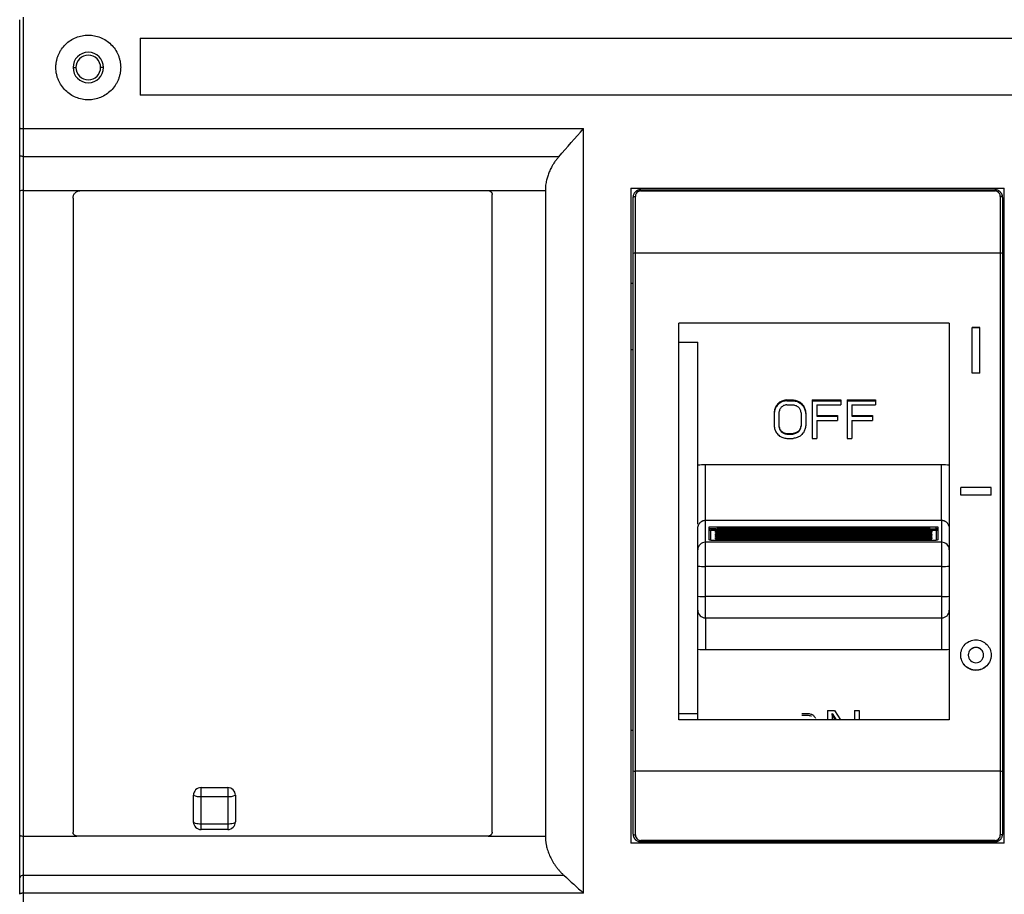
# Model space of a CAD drawing. Units: millimetres. Extents: x 0 to 420, y 0 to 297.
# Drawn here: x 174 to 200, y 165 to 188 of the extents above; entities that cross this region are included whole.
import ezdxf

# ---------------------------------------------------------------- set-up
doc = ezdxf.new("R2010")
doc.units = ezdxf.units.MM

msp = doc.modelspace()

# ---------------------------------------------------------------- linework, layer by layer
at = {"color": 7, "linetype": 'Continuous'}
for p, q in [((174.315, 185.015), (174.315, 187.942)), ((174.215, 185.037), (174.215, 187.876)), ((177.375, 187.391), (212.975, 187.391)), ((177.375, 187.391), (177.375, 185.891)), ((175.615, 186.621), (175.69, 186.621)), ((176.415, 186.621), (176.339, 186.621)), ((212.975, 185.891), (177.375, 185.891)), ((174.215, 184.336), (174.215, 185.037)), ((174.315, 185.015), (189.015, 185.015)), ((174.315, 184.279), (174.315, 185.015)), ((174.215, 183.371), (174.215, 184.336)), ((188.367, 184.279), (174.315, 184.279)), ((174.315, 183.388), (174.315, 184.279)), ((174.215, 166.46), (174.215, 183.371)), ((174.315, 166.441), (174.315, 183.388)), ((174.315, 183.388), (175.815, 183.388)), ((175.815, 183.388), (186.515, 183.388)), ((186.515, 183.388), (188.012, 183.388)), ((186.615, 166.541), (186.615, 183.288)), ((190.255, 183.451), (200.055, 183.451)), ((190.255, 183.451), (190.255, 166.251)), ((190.515, 183.411), (199.815, 183.411)), ((190.515, 183.379), (199.815, 183.379)), ((199.815, 183.411), (199.815, 183.379)), ((200.055, 166.251), (200.055, 183.451)), ((175.615, 183.188), (175.615, 166.541)), ((190.315, 181.735), (190.315, 183.211)), ((190.375, 181.743), (190.375, 183.237)), ((199.955, 183.237), (199.955, 181.743)), ((200.015, 183.211), (200.015, 181.735)), ((190.315, 168.152), (190.315, 181.735)), ((190.375, 168.145), (190.375, 181.743)), ((199.955, 181.743), (190.375, 181.743)), ((199.955, 181.743), (199.955, 168.145)), ((200.015, 181.735), (200.015, 168.152)), ((190.315, 180.951), (190.255, 180.951)), ((200.055, 180.951), (200.015, 180.951)), ((198.615, 179.911), (191.515, 179.911)), ((191.515, 169.491), (191.515, 179.911)), ((198.615, 179.911), (198.615, 174.534)), ((199.415, 179.791), (199.215, 179.791)), ((199.215, 178.591), (199.215, 179.791)), ((199.415, 179.786), (199.215, 179.786)), ((199.415, 178.591), (199.415, 179.791)), ((191.515, 179.411), (192.015, 179.411)), ((192.015, 176.185), (192.015, 179.411)), ((190.315, 179.211), (190.255, 179.211)), ((200.055, 179.211), (200.015, 179.211)), ((199.415, 178.591), (199.215, 178.591)), ((200.055, 178.431), (200.015, 178.431)), ((194.16, 177.829), (194.16, 177.808)), ((194.244, 177.872), (194.244, 177.851)), ((194.348, 177.894), (194.515, 177.894)), ((194.348, 177.894), (194.348, 177.872)), ((194.348, 177.872), (194.515, 177.872)), ((194.515, 177.894), (194.515, 177.872)), ((194.619, 177.872), (194.619, 177.851)), ((194.702, 177.829), (194.702, 177.808)), ((195.015, 177.894), (195.765, 177.894)), ((195.015, 177.894), (195.015, 176.879)), ((195.015, 177.872), (195.765, 177.872)), ((195.765, 177.894), (195.765, 177.764)), ((195.931, 177.894), (196.681, 177.894)), ((195.931, 177.894), (195.931, 176.879)), ((195.931, 177.872), (196.681, 177.872)), ((196.681, 177.894), (196.681, 177.764)), ((194.035, 177.656), (194.035, 177.636)), ((194.077, 177.742), (194.077, 177.722)), ((194.348, 177.764), (194.515, 177.764)), ((194.785, 177.742), (194.785, 177.722)), ((194.827, 177.656), (194.827, 177.636)), ((195.14, 177.764), (195.14, 177.483)), ((195.14, 177.764), (195.765, 177.764)), ((196.056, 177.764), (196.056, 177.483)), ((196.056, 177.764), (196.681, 177.764)), ((194.015, 177.548), (194.015, 177.224)), ((194.14, 177.548), (194.14, 177.224)), ((194.723, 177.548), (194.723, 177.224)), ((194.848, 177.548), (194.848, 177.224)), ((195.14, 177.483), (195.681, 177.483)), ((195.14, 177.483), (195.14, 177.465)), ((195.14, 177.465), (195.681, 177.465)), ((195.14, 177.354), (195.681, 177.354)), ((195.14, 177.354), (195.14, 176.879)), ((195.681, 177.483), (195.681, 177.354)), ((196.056, 177.483), (196.598, 177.483)), ((196.056, 177.483), (196.056, 177.465)), ((196.056, 177.465), (196.598, 177.465)), ((196.056, 177.354), (196.598, 177.354)), ((196.056, 177.354), (196.056, 176.879)), ((196.598, 177.483), (196.598, 177.354)), ((200.015, 177.491), (200.055, 177.491)), ((194.14, 177.224), (194.14, 177.208)), ((194.16, 177.138), (194.16, 177.122)), ((194.202, 177.073), (194.202, 177.058)), ((194.66, 177.073), (194.66, 177.058)), ((194.702, 177.138), (194.702, 177.122)), ((194.723, 177.224), (194.723, 177.208)), ((200.015, 177.191), (200.055, 177.191)), ((194.265, 177.03), (194.265, 177.015)), ((194.348, 177.009), (194.515, 177.009)), ((194.348, 177.009), (194.348, 176.994)), ((194.348, 176.994), (194.515, 176.994)), ((194.348, 176.879), (194.515, 176.879)), ((194.515, 177.009), (194.515, 176.994)), ((194.598, 177.03), (194.598, 177.015)), ((195.015, 176.879), (195.14, 176.879)), ((195.931, 176.879), (196.056, 176.879)), ((174.215, 176.34), (174.215, 176.714)), ((192.215, 176.195), (198.415, 176.195)), ((199.715, 175.591), (198.915, 175.591)), ((198.915, 175.391), (198.915, 175.591)), ((199.715, 175.591), (198.915, 175.591)), ((199.715, 175.391), (199.715, 175.591)), ((199.715, 175.391), (198.915, 175.391)), ((192.215, 174.733), (192.215, 174.749)), ((192.215, 174.733), (198.415, 174.733)), ((192.215, 174.155), (192.215, 174.733)), ((198.415, 174.733), (198.415, 174.749)), ((198.415, 174.733), (198.415, 174.155)), ((192.015, 173.956), (192.015, 174.515)), ((192.315, 174.563), (198.275, 174.563)), ((192.315, 174.216), (192.315, 174.563)), ((192.49, 174.503), (192.315, 174.503)), ((192.515, 174.502), (192.315, 174.502)), ((192.512, 174.46), (192.355, 174.46)), ((192.355, 174.212), (192.355, 174.46)), ((192.515, 174.501), (192.515, 174.49)), ((192.515, 174.49), (192.515, 174.47)), ((192.515, 174.464), (192.515, 174.453)), ((198.075, 174.541), (192.555, 174.541)), ((198.075, 174.541), (192.555, 174.541)), ((192.555, 174.541), (192.555, 174.53)), ((192.555, 174.541), (192.555, 174.541)), ((192.555, 174.53), (198.075, 174.53)), ((192.555, 174.53), (192.555, 174.504)), ((198.075, 174.504), (192.555, 174.504)), ((198.075, 174.504), (192.555, 174.504)), ((192.555, 174.504), (192.555, 174.493)), ((192.555, 174.504), (192.555, 174.504)), ((192.555, 174.493), (198.075, 174.493)), ((192.555, 174.493), (192.555, 174.467)), ((198.075, 174.467), (192.555, 174.467)), ((198.075, 174.467), (192.555, 174.467)), ((192.555, 174.467), (192.555, 174.456)), ((192.555, 174.467), (192.555, 174.467)), ((192.555, 174.456), (198.075, 174.456)), ((192.555, 174.456), (192.555, 174.43)), ((198.075, 174.53), (198.075, 174.541)), ((198.075, 174.541), (198.075, 174.541)), ((198.075, 174.53), (198.075, 174.504)), ((198.075, 174.493), (198.075, 174.504)), ((198.075, 174.504), (198.075, 174.504)), ((198.075, 174.493), (198.075, 174.467)), ((198.075, 174.456), (198.075, 174.467)), ((198.075, 174.467), (198.075, 174.467)), ((198.075, 174.456), (198.075, 174.43)), ((198.275, 174.502), (198.114, 174.502)), ((198.115, 174.49), (198.115, 174.501)), ((198.115, 174.47), (198.115, 174.49)), ((198.115, 174.453), (198.115, 174.464)), ((198.275, 174.502), (198.121, 174.502)), ((198.275, 174.46), (198.122, 174.46)), ((198.275, 174.502), (198.275, 174.563)), ((198.275, 174.502), (198.275, 174.46)), ((198.275, 174.46), (198.275, 174.212)), ((198.315, 174.559), (198.315, 174.216)), ((198.615, 174.515), (198.615, 173.956)), ((192.355, 174.212), (198.275, 174.212)), ((192.475, 174.43), (192.475, 174.441)), ((192.475, 174.393), (192.475, 174.404)), ((192.475, 174.356), (192.475, 174.367)), ((192.475, 174.319), (192.475, 174.33)), ((192.475, 174.282), (192.475, 174.293)), ((192.475, 174.245), (192.475, 174.256)), ((192.475, 174.212), (192.475, 174.219)), ((192.515, 174.453), (192.515, 174.433)), ((192.515, 174.427), (192.515, 174.416)), ((192.515, 174.416), (192.515, 174.396)), ((192.515, 174.39), (192.515, 174.379)), ((192.515, 174.379), (192.515, 174.359)), ((192.515, 174.353), (192.515, 174.342)), ((192.515, 174.342), (192.515, 174.322)), ((192.515, 174.316), (192.515, 174.305)), ((192.515, 174.305), (192.515, 174.285)), ((192.515, 174.279), (192.515, 174.268)), ((192.515, 174.268), (192.515, 174.248)), ((192.515, 174.242), (192.515, 174.231)), ((192.515, 174.231), (192.515, 174.212)), ((198.075, 174.43), (192.555, 174.43)), ((198.075, 174.43), (192.555, 174.43)), ((192.555, 174.43), (192.555, 174.419)), ((192.555, 174.43), (192.555, 174.43)), ((192.555, 174.419), (198.075, 174.419)), ((192.555, 174.419), (192.555, 174.393)), ((198.075, 174.393), (192.555, 174.393)), ((198.075, 174.393), (192.555, 174.393)), ((192.555, 174.393), (192.555, 174.382)), ((192.555, 174.393), (192.555, 174.393)), ((192.555, 174.382), (198.075, 174.382)), ((192.555, 174.382), (192.555, 174.356)), ((198.075, 174.356), (192.555, 174.356)), ((198.075, 174.356), (192.555, 174.356)), ((192.555, 174.356), (192.555, 174.345)), ((192.555, 174.356), (192.555, 174.356)), ((192.555, 174.345), (198.075, 174.345)), ((192.555, 174.345), (192.555, 174.319)), ((198.075, 174.319), (192.555, 174.319)), ((192.555, 174.318), (192.555, 174.319)), ((198.075, 174.318), (192.555, 174.318)), ((192.555, 174.318), (192.555, 174.308)), ((192.555, 174.308), (198.075, 174.308)), ((192.555, 174.308), (192.555, 174.282)), ((198.075, 174.282), (192.555, 174.282)), ((198.075, 174.282), (192.555, 174.282)), ((192.555, 174.282), (192.555, 174.271)), ((192.555, 174.282), (192.555, 174.282)), ((192.555, 174.271), (198.075, 174.271)), ((192.555, 174.271), (192.555, 174.245)), ((198.075, 174.245), (192.555, 174.245)), ((198.075, 174.245), (192.555, 174.245)), ((192.555, 174.245), (192.555, 174.234)), ((192.555, 174.245), (192.555, 174.245)), ((192.555, 174.234), (198.075, 174.234)), ((192.555, 174.234), (192.555, 174.212)), ((198.075, 174.419), (198.075, 174.43)), ((198.075, 174.43), (198.075, 174.43)), ((198.075, 174.419), (198.075, 174.393)), ((198.075, 174.382), (198.075, 174.393)), ((198.075, 174.393), (198.075, 174.393)), ((198.075, 174.382), (198.075, 174.356)), ((198.075, 174.345), (198.075, 174.356)), ((198.075, 174.356), (198.075, 174.356)), ((198.075, 174.345), (198.075, 174.319)), ((198.075, 174.318), (198.075, 174.319)), ((198.075, 174.308), (198.075, 174.318)), ((198.075, 174.308), (198.075, 174.282)), ((198.075, 174.271), (198.075, 174.282)), ((198.075, 174.282), (198.075, 174.282)), ((198.075, 174.271), (198.075, 174.245)), ((198.075, 174.234), (198.075, 174.245)), ((198.075, 174.245), (198.075, 174.245)), ((198.075, 174.234), (198.075, 174.212)), ((198.115, 174.433), (198.115, 174.453)), ((198.115, 174.416), (198.115, 174.427)), ((198.115, 174.396), (198.115, 174.416)), ((198.115, 174.379), (198.115, 174.39)), ((198.115, 174.359), (198.115, 174.379)), ((198.115, 174.342), (198.115, 174.353)), ((198.115, 174.322), (198.115, 174.342)), ((198.115, 174.305), (198.115, 174.316)), ((198.115, 174.285), (198.115, 174.305)), ((198.115, 174.268), (198.115, 174.279)), ((198.115, 174.248), (198.115, 174.268)), ((198.115, 174.231), (198.115, 174.242)), ((198.115, 174.212), (198.115, 174.231)), ((198.155, 174.441), (198.155, 174.43)), ((198.155, 174.404), (198.155, 174.393)), ((198.155, 174.367), (198.155, 174.356)), ((198.155, 174.33), (198.155, 174.319)), ((198.155, 174.293), (198.155, 174.282)), ((198.155, 174.256), (198.155, 174.245)), ((198.155, 174.219), (198.155, 174.212)), ((192.015, 173.531), (192.015, 173.956)), ((198.415, 174.155), (192.215, 174.155)), ((192.215, 173.518), (192.215, 174.155)), ((198.415, 174.155), (198.415, 173.518)), ((198.615, 173.956), (198.615, 173.531)), ((192.015, 172.742), (192.015, 173.531)), ((198.415, 173.518), (192.215, 173.518)), ((192.215, 172.728), (192.215, 173.518)), ((198.415, 173.518), (198.415, 172.728)), ((198.615, 173.531), (198.615, 172.742)), ((200.015, 173.191), (200.055, 173.191)), ((192.015, 172.368), (192.015, 172.742)), ((198.415, 172.728), (192.215, 172.728)), ((192.215, 172.168), (192.215, 172.728)), ((198.415, 172.728), (198.415, 172.168)), ((198.615, 172.742), (198.615, 172.368)), ((200.015, 172.891), (200.055, 172.891)), ((174.215, 172.088), (174.215, 172.462)), ((200.015, 172.41), (200.055, 172.41)), ((192.215, 172.168), (198.415, 172.168)), ((192.015, 169.491), (192.015, 171.337)), ((198.415, 171.327), (192.215, 171.327)), ((199.115, 171.191), (199.115, 171.195)), ((199.129, 171.117), (199.129, 171.116)), ((199.13, 171.272), (199.13, 171.267)), ((199.5, 171.267), (199.5, 171.271)), ((199.515, 171.191), (199.515, 171.196)), ((192.015, 169.65), (191.515, 169.65)), ((194.748, 169.66), (194.915, 169.66)), ((194.748, 169.615), (194.915, 169.615)), ((195.415, 169.739), (195.415, 169.491)), ((195.415, 169.739), (195.602, 169.739)), ((195.54, 169.615), (195.54, 169.66)), ((195.54, 169.66), (195.644, 169.491)), ((195.54, 169.615), (195.54, 169.491)), ((195.54, 169.615), (195.616, 169.491)), ((195.602, 169.739), (195.758, 169.491)), ((196.123, 169.739), (196.248, 169.739)), ((196.123, 169.739), (196.123, 169.491)), ((196.248, 169.739), (196.248, 169.491)), ((198.615, 169.491), (191.515, 169.491)), ((190.315, 169.211), (190.255, 169.211)), ((200.055, 169.211), (200.015, 169.211)), ((190.315, 166.491), (190.315, 168.152)), ((199.955, 168.145), (190.375, 168.145)), ((190.375, 166.468), (190.375, 168.145)), ((200.015, 168.152), (200.015, 166.491)), ((178.775, 166.811), (178.775, 167.511)), ((178.975, 167.479), (178.975, 167.711)), ((178.975, 167.711), (179.675, 167.711)), ((178.975, 167.479), (179.675, 167.479)), ((178.975, 166.755), (178.975, 167.479)), ((179.675, 167.711), (179.675, 167.479)), ((179.675, 167.479), (179.675, 166.755)), ((179.875, 167.511), (179.875, 166.811)), ((179.675, 166.755), (178.975, 166.755)), ((178.975, 166.611), (178.975, 166.755)), ((179.675, 166.755), (179.675, 166.611)), ((174.215, 165.342), (174.215, 166.46)), ((179.675, 166.611), (178.975, 166.611)), ((174.315, 166.441), (175.715, 166.441)), ((174.315, 165.409), (174.315, 166.441)), ((186.515, 166.441), (175.715, 166.441)), ((186.515, 166.441), (188.012, 166.441)), ((200.055, 166.251), (190.255, 166.251)), ((199.815, 166.326), (190.515, 166.326)), ((190.515, 166.291), (190.515, 166.326)), ((199.815, 166.291), (190.515, 166.291)), ((174.315, 164.939), (174.315, 165.409)), ((174.315, 165.409), (188.5, 165.409)), ((174.215, 164.91), (174.215, 165.342)), ((174.315, 162.264), (174.315, 164.939)), ((189.015, 164.939), (174.315, 164.939))]:
    msp.add_line(p, q, dxfattribs=at)
at = {"color": 7, "linetype": 'Continuous', "flags": 128}
for points in [[(174.315, 184.279), (174.295, 184.28), (174.276, 184.283), (174.259, 184.289), (174.244, 184.296), (174.231, 184.304), (174.222, 184.314), (174.216, 184.325), (174.215, 184.336)], [(190.315, 183.211), (190.316, 183.216), (190.319, 183.221), (190.325, 183.226), (190.332, 183.229), (190.341, 183.233), (190.352, 183.235), (190.363, 183.236), (190.375, 183.237)], [(200.015, 183.211), (200.013, 183.216), (200.01, 183.221), (200.004, 183.226), (199.997, 183.229), (199.988, 183.233), (199.977, 183.235), (199.966, 183.236), (199.955, 183.237)], [(192.515, 174.222), (192.514, 174.214), (192.513, 174.212)], [(198.115, 174.222), (198.115, 174.214), (198.116, 174.212)], [(198.615, 172.611), (198.615, 172.22), (198.615, 171.83), (198.615, 171.439), (198.615, 171.049), (198.615, 170.659), (198.615, 170.27), (198.615, 169.88), (198.615, 169.491)], [(199.955, 168.145), (199.955, 167.929), (199.955, 167.715), (199.955, 167.502), (199.955, 167.29), (199.955, 167.081), (199.955, 166.874), (199.955, 166.67), (199.955, 166.468)], [(178.975, 166.755), (178.936, 166.756), (178.898, 166.76), (178.863, 166.765), (178.833, 166.772), (178.808, 166.78), (178.79, 166.79), (178.778, 166.8), (178.775, 166.811)], [(179.875, 166.811), (179.871, 166.8), (179.859, 166.79), (179.841, 166.78), (179.816, 166.772), (179.786, 166.765), (179.751, 166.76), (179.714, 166.756), (179.675, 166.755)], [(190.315, 166.491), (190.316, 166.487), (190.319, 166.482), (190.325, 166.478), (190.332, 166.475), (190.341, 166.472), (190.352, 166.47), (190.363, 166.468), (190.375, 166.468)], [(200.015, 166.491), (200.013, 166.487), (200.01, 166.482), (200.004, 166.478), (199.997, 166.475), (199.988, 166.472), (199.977, 166.47), (199.966, 166.468), (199.955, 166.468)]]:
    msp.add_lwpolyline(points, dxfattribs=at)
at = {"color": 7, "linetype": 'Continuous'}
for centre, radius, start, end in [((176.015, 186.621), 0.4, 0, 180), ((176.015, 186.621), 0.324, 0, 180), ((176.015, 186.621), 0.4, 180, 0), ((176.015, 186.621), 0.324, 180, 0), ((174.29, 183.227), 0.163, 81.4084, 117.7557), ((190.36, 181.62), 0.123, 83.1309, 111.521), ((199.969, 181.62), 0.123, 68.479, 96.8691), ((192.475, 174.481), 0.0399, 269.8773, 359.8768), ((192.475, 174.47), 0.0399, 269.8773, 359.8768), ((192.555, 174.501), 0.04, 90, 180), ((192.554, 174.501), 0.0399, 89.8773, 179.8768), ((192.554, 174.49), 0.0399, 89.8773, 179.8768), ((192.555, 174.464), 0.04, 90, 180), ((192.554, 174.464), 0.0399, 89.8773, 179.8768), ((192.554, 174.453), 0.0399, 89.8773, 179.8768), ((192.523, 174.51), 0.0213, 247.55, 270.2546), ((192.555, 174.427), 0.04, 90, 180), ((192.554, 174.427), 0.0399, 89.8773, 179.8768), ((192.554, 174.416), 0.0399, 89.8773, 179.8768), ((198.075, 174.501), 0.04, 0, 90), ((198.075, 174.501), 0.0399, 0.1232, 90.1227), ((198.075, 174.49), 0.0399, 0.1232, 90.1227), ((198.075, 174.464), 0.04, 0, 90), ((198.075, 174.464), 0.0399, 0.1232, 90.1227), ((198.075, 174.453), 0.0399, 0.1232, 90.1227), ((198.075, 174.427), 0.04, 0, 90), ((198.075, 174.427), 0.0399, 0.1232, 90.1227), ((198.075, 174.416), 0.0399, 0.1232, 90.1227), ((198.106, 174.51), 0.0213, 269.7454, 292.45), ((198.154, 174.481), 0.0399, 180.1232, 270.1227), ((198.154, 174.47), 0.0399, 180.1232, 270.1227), ((198.284, 174.35), 0.153, 78.6769, 93.7305), ((198.275, 174.5), 0.0399, 269.8773, 359.8768), ((192.475, 174.444), 0.0399, 269.8773, 359.8768), ((192.475, 174.433), 0.0399, 269.8773, 359.8768), ((192.475, 174.407), 0.0399, 269.8773, 359.8768), ((192.475, 174.396), 0.0399, 269.8773, 359.8768), ((192.475, 174.37), 0.0399, 269.8773, 359.8768), ((192.475, 174.359), 0.0399, 269.8773, 359.8768), ((192.475, 174.333), 0.0399, 269.8773, 359.8768), ((192.475, 174.322), 0.0399, 269.8773, 359.8768), ((192.475, 174.296), 0.0399, 269.8773, 359.8768), ((192.475, 174.285), 0.0399, 269.8773, 359.8768), ((192.475, 174.259), 0.0399, 269.8773, 359.8768), ((192.475, 174.248), 0.0398, 294.6251, 359.9385), ((192.523, 174.473), 0.0213, 247.55, 270.2546), ((192.555, 174.39), 0.04, 90, 180), ((192.554, 174.39), 0.0399, 89.8773, 179.8768), ((192.554, 174.379), 0.0399, 89.8773, 179.8768), ((192.523, 174.436), 0.0213, 247.55, 270.2546), ((192.555, 174.353), 0.04, 90, 180), ((192.554, 174.353), 0.0399, 89.8773, 179.8768), ((192.554, 174.342), 0.0399, 89.8773, 179.8768), ((192.523, 174.399), 0.0213, 247.55, 270.2546), ((192.555, 174.316), 0.04, 90, 180), ((192.554, 174.316), 0.0399, 89.8773, 179.8768), ((192.554, 174.305), 0.0399, 89.8773, 179.8768), ((192.523, 174.362), 0.0213, 247.55, 270.2546), ((192.555, 174.279), 0.04, 90, 180), ((192.554, 174.279), 0.0399, 89.8773, 179.8768), ((192.554, 174.268), 0.0399, 89.8773, 179.8768), ((192.523, 174.325), 0.0219, 247.6802, 270.5927), ((192.555, 174.242), 0.04, 90, 180), ((192.554, 174.242), 0.0399, 89.8773, 179.8768), ((192.554, 174.231), 0.0399, 89.8773, 179.8768), ((192.523, 174.288), 0.0213, 247.55, 270.2546), ((192.555, 174.205), 0.04, 90, 170.261), ((192.554, 174.205), 0.0399, 89.892, 170.0845), ((192.523, 174.251), 0.0213, 247.55, 270.2546), ((192.554, 174.194), 0.04, 89.9414, 153.1896), ((198.075, 174.39), 0.04, 0, 90), ((198.075, 174.39), 0.0399, 0.1232, 90.1227), ((198.075, 174.379), 0.0399, 0.1232, 90.1227), ((198.075, 174.353), 0.04, 0, 90), ((198.075, 174.353), 0.0399, 0.1232, 90.1227), ((198.075, 174.342), 0.0399, 0.1232, 90.1227), ((198.075, 174.316), 0.04, 0, 90), ((198.075, 174.316), 0.0399, 0.1232, 90.1227), ((198.075, 174.305), 0.0399, 0.1232, 90.1227), ((198.075, 174.279), 0.04, 0, 90), ((198.075, 174.279), 0.0399, 0.1232, 90.1227), ((198.075, 174.268), 0.0399, 0.1232, 90.1227), ((198.075, 174.242), 0.04, 0, 90), ((198.075, 174.242), 0.0399, 0.1232, 90.1227), ((198.075, 174.231), 0.0399, 0.1232, 90.1227), ((198.075, 174.205), 0.04, 9.739, 90), ((198.075, 174.205), 0.0399, 9.9155, 90.108), ((198.075, 174.194), 0.04, 26.8104, 90.0586), ((198.106, 174.473), 0.0213, 269.7454, 292.45), ((198.106, 174.436), 0.0213, 269.7454, 292.45), ((198.106, 174.399), 0.0213, 269.7454, 292.45), ((198.106, 174.362), 0.0213, 269.7454, 292.45), ((198.106, 174.325), 0.0219, 269.4073, 292.3198), ((198.106, 174.288), 0.0213, 269.7454, 292.45), ((198.106, 174.251), 0.0213, 269.7454, 292.45), ((198.154, 174.444), 0.0399, 180.1232, 270.1227), ((198.154, 174.433), 0.0399, 180.1232, 270.1227), ((198.154, 174.407), 0.0399, 180.1232, 270.1227), ((198.154, 174.396), 0.0399, 180.1232, 270.1227), ((198.154, 174.37), 0.0399, 180.1232, 270.1227), ((198.154, 174.359), 0.0399, 180.1232, 270.1227), ((198.154, 174.333), 0.0399, 180.1232, 270.1227), ((198.154, 174.322), 0.0399, 180.1232, 270.1227), ((198.154, 174.296), 0.0399, 180.1232, 270.1227), ((198.154, 174.285), 0.0399, 180.1232, 270.1227), ((198.154, 174.259), 0.0399, 180.1232, 270.1227), ((198.154, 174.248), 0.0398, 180.0615, 245.3749), ((192.214, 173.955), 0.2, 89.8773, 179.8768), ((198.415, 173.955), 0.2, 0.1232, 90.1227), ((192.165, 174.281), 0.765, 258.6769, 273.7305), ((198.464, 174.281), 0.765, 266.2695, 281.3231), ((192.165, 173.492), 0.765, 258.6769, 273.7305), ((198.464, 173.492), 0.765, 266.2695, 281.3231), ((192.215, 172.368), 0.2, 180, 270), ((198.415, 172.368), 0.2, 270, 0), ((190.36, 168.269), 0.125, 248.7214, 276.7985), ((199.969, 168.269), 0.125, 263.2015, 291.2786), ((178.975, 167.511), 0.2, 90, 180), ((178.926, 167.817), 0.341, 243.7033, 278.2055), ((179.675, 167.511), 0.2, 0, 90), ((179.723, 167.817), 0.341, 261.7945, 296.2967), ((178.975, 166.811), 0.2, 180, 270), ((179.675, 166.811), 0.2, 270, 0), ((174.29, 166.587), 0.148, 239.0643, 279.392), ((174.301, 165.322), 0.0886, 81.0524, 166.5722)]:
    msp.add_arc(centre, radius, start, end, dxfattribs=at)
for points, knots in [([(175.165, 186.621), (175.165, 186.635), (175.165, 186.664), (175.168, 186.706), (175.174, 186.748), (175.183, 186.803), (175.201, 186.872), (175.23, 186.952), (175.266, 187.028), (175.325, 187.123), (175.414, 187.231), (175.544, 187.336), (175.691, 187.413), (175.85, 187.461), (176.014, 187.477), (176.178, 187.461), (176.337, 187.414), (176.484, 187.336), (176.614, 187.231), (176.722, 187.102), (176.79, 186.978), (176.828, 186.872), (176.849, 186.79), (176.862, 186.706), (176.864, 186.65), (176.865, 186.621)], [0, 0, 0, 0, 0.016089, 0.032139, 0.048189, 0.064276, 0.09647, 0.12854, 0.160414, 0.192235, 0.2552, 0.317341, 0.378651, 0.439498, 0.499905, 0.560356, 0.621191, 0.682592, 0.744788, 0.807659, 0.871393, 0.903384, 0.935585, 0.967777, 1, 1, 1, 1]), ([(176.865, 186.621), (176.864, 186.607), (176.864, 186.579), (176.861, 186.537), (176.855, 186.495), (176.846, 186.44), (176.828, 186.371), (176.8, 186.292), (176.763, 186.216), (176.705, 186.12), (176.616, 186.013), (176.486, 185.908), (176.339, 185.83), (176.18, 185.782), (176.015, 185.766), (175.85, 185.782), (175.691, 185.83), (175.543, 185.907), (175.414, 186.013), (175.306, 186.142), (175.239, 186.265), (175.201, 186.371), (175.182, 186.444), (175.171, 186.509), (175.166, 186.565), (175.165, 186.602), (175.165, 186.621)], [0, 0, 0, 0, 0.016091, 0.032136, 0.048174, 0.064243, 0.096339, 0.128295, 0.160028, 0.191705, 0.254429, 0.31649, 0.37792, 0.439082, 0.499904, 0.560798, 0.621909, 0.683423, 0.745534, 0.808171, 0.871618, 0.903518, 0.935567, 0.957068, 0.978515, 1, 1, 1, 1]), ([(174.215, 185.037), (174.215, 185.036), (174.215, 185.034), (174.218, 185.032), (174.222, 185.029), (174.227, 185.027), (174.233, 185.025), (174.238, 185.023), (174.248, 185.021), (174.264, 185.018), (174.289, 185.016), (174.306, 185.015), (174.315, 185.015)], [0, 0, 0, 0, 0.095234, 0.183301, 0.264207, 0.337961, 0.404575, 0.464067, 0.516466, 0.686008, 0.84667, 1, 1, 1, 1]), ([(189.015, 164.939), (189.015, 166.584), (189.015, 168.248), (189.015, 171.597), (189.015, 173.282), (189.015, 176.652), (189.015, 178.339), (189.015, 181.694), (189.015, 183.364), (189.015, 185.015)], [0, 0, 0, 0, 0.25, 0.25, 0.5, 0.5, 0.75, 0.75, 1, 1, 1, 1]), ([(188.367, 184.279), (188.357, 184.267), (188.336, 184.243), (188.307, 184.207), (188.279, 184.169), (188.252, 184.131), (188.226, 184.092), (188.188, 184.03), (188.141, 183.942), (188.093, 183.829), (188.056, 183.716), (188.033, 183.617), (188.02, 183.531), (188.013, 183.459), (188.012, 183.412), (188.012, 183.388)], [0, 0, 0, 0, 0.0521118, 0.1034376, 0.1540424, 0.2039943, 0.253364, 0.3022246, 0.4330272, 0.5595269, 0.6746837, 0.7871595, 0.8585928, 0.929362, 1, 1, 1, 1]), ([(175.615, 183.188), (175.615, 183.195), (175.615, 183.208), (175.618, 183.227), (175.623, 183.247), (175.632, 183.271), (175.647, 183.301), (175.673, 183.331), (175.703, 183.356), (175.738, 183.374), (175.776, 183.386), (175.802, 183.387), (175.815, 183.388)], [0, 0, 0, 0, 0.063721, 0.1268221, 0.1899152, 0.2536126, 0.3794967, 0.5051265, 0.6296633, 0.7538413, 0.8769943, 1, 1, 1, 1]), ([(186.515, 183.388), (186.519, 183.388), (186.528, 183.388), (186.54, 183.385), (186.555, 183.38), (186.57, 183.372), (186.585, 183.359), (186.598, 183.344), (186.607, 183.327), (186.613, 183.308), (186.614, 183.295), (186.615, 183.288)], [0, 0, 0, 0, 0.083639, 0.1655755, 0.2471881, 0.3706852, 0.4953986, 0.6209277, 0.7471481, 0.8735057, 1, 1, 1, 1]), ([(188.012, 183.388), (188.012, 180.589), (188.012, 177.746), (188.012, 172.066), (188.012, 169.229), (188.012, 166.441)], [0, 0, 0, 0, 0.5, 0.5, 1, 1, 1, 1]), ([(190.515, 183.411), (190.508, 183.411), (190.496, 183.411), (190.478, 183.408), (190.46, 183.404), (190.441, 183.398), (190.424, 183.39), (190.4, 183.377), (190.373, 183.355), (190.348, 183.325), (190.33, 183.291), (190.317, 183.254), (190.316, 183.226), (190.315, 183.211)], [0, 0, 0, 0, 0.0559992, 0.1133373, 0.1719584, 0.2318514, 0.2929571, 0.355248, 0.4821359, 0.6236643, 0.7272345, 0.8526625, 1, 1, 1, 1]), ([(190.515, 183.379), (190.485, 183.379), (190.459, 183.369), (190.419, 183.343), (190.406, 183.328), (190.388, 183.301), (190.383, 183.287), (190.376, 183.262), (190.375, 183.25), (190.375, 183.237)], [0, 0, 0, 0, 0.25, 0.25, 0.5, 0.5, 0.75, 0.75, 1, 1, 1, 1]), ([(190.515, 183.411), (190.515, 183.411), (190.515, 183.408), (190.515, 183.397), (190.515, 183.388), (190.515, 183.379)], [0, 0, 0, 0, 0.5, 0.5, 1, 1, 1, 1]), ([(200.015, 183.211), (200.014, 183.218), (200.014, 183.231), (200.011, 183.25), (200.006, 183.268), (200.001, 183.285), (199.994, 183.301), (199.986, 183.315), (199.977, 183.328), (199.968, 183.339), (199.959, 183.35), (199.95, 183.359), (199.94, 183.367), (199.925, 183.378), (199.904, 183.391), (199.874, 183.403), (199.844, 183.41), (199.824, 183.411), (199.815, 183.411)], [0, 0, 0, 0, 0.0658882, 0.1290488, 0.1895084, 0.2472879, 0.3024088, 0.354876, 0.4046884, 0.4518476, 0.4963364, 0.5381471, 0.5772659, 0.6136733, 0.715461, 0.8138703, 0.9087694, 1, 1, 1, 1]), ([(199.955, 183.237), (199.955, 183.265), (199.947, 183.289), (199.924, 183.328), (199.91, 183.342), (199.882, 183.363), (199.868, 183.369), (199.841, 183.377), (199.828, 183.379), (199.815, 183.379)], [0, 0, 0, 0, 0.25, 0.25, 0.5, 0.5, 0.75, 0.75, 1, 1, 1, 1]), ([(192.015, 174.633), (192.015, 174.685), (192.015, 174.82), (192.015, 175.169), (192.015, 175.667), (192.015, 176.014), (192.015, 176.185)], [0, 0, 0, 0, 0.1997854, 0.5184155, 0.7625573, 1, 1, 1, 1]), ([(192.215, 174.749), (192.215, 174.782), (192.215, 174.851), (192.215, 175.181), (192.215, 175.642), (192.215, 176.011), (192.215, 176.195)], [0, 0, 0, 0, 0.2279578, 0.4853052, 0.7426526, 1, 1, 1, 1]), ([(198.415, 174.749), (198.415, 174.782), (198.415, 174.851), (198.415, 175.181), (198.415, 175.642), (198.415, 176.011), (198.415, 176.195)], [0, 0, 0, 0, 0.2279578, 0.4853052, 0.7426526, 1, 1, 1, 1]), ([(192.015, 174.515), (192.015, 174.52), (192.015, 174.53), (192.016, 174.545), (192.019, 174.563), (192.025, 174.583), (192.036, 174.613), (192.051, 174.64), (192.071, 174.665), (192.091, 174.686), (192.114, 174.703), (192.137, 174.715), (192.155, 174.723), (192.174, 174.728), (192.194, 174.732), (192.208, 174.732), (192.215, 174.733)], [0, 0, 0, 0, 0.0414639, 0.0845516, 0.1294067, 0.1978101, 0.2744077, 0.4321847, 0.5116707, 0.5880569, 0.7232075, 0.7801972, 0.8317517, 0.8907909, 0.9464694, 1, 1, 1, 1]), ([(198.415, 174.733), (198.419, 174.733), (198.428, 174.732), (198.441, 174.731), (198.454, 174.728), (198.467, 174.725), (198.482, 174.72), (198.499, 174.712), (198.523, 174.697), (198.546, 174.679), (198.565, 174.656), (198.582, 174.632), (198.596, 174.606), (198.606, 174.578), (198.611, 174.557), (198.614, 174.537), (198.614, 174.522), (198.615, 174.515)], [0, 0, 0, 0, 0.034467, 0.069667, 0.105946, 0.143622, 0.18299, 0.241318, 0.306616, 0.451573, 0.527256, 0.602473, 0.746368, 0.815836, 0.879016, 0.94208, 1, 1, 1, 1]), ([(192.315, 174.503), (192.315, 174.503), (192.316, 174.496), (192.321, 174.481), (192.335, 174.464), (192.348, 174.461), (192.355, 174.46)], [0, 0, 0, 0, 0.007085, 0.283581, 0.609157, 1, 1, 1, 1]), ([(192.512, 174.466), (192.511, 174.464), (192.51, 174.462), (192.513, 174.46), (192.514, 174.46)], [0, 0, 0, 0, 0.766787, 1, 1, 1, 1]), ([(198.275, 174.563), (198.277, 174.563), (198.282, 174.563), (198.29, 174.563), (198.297, 174.563), (198.305, 174.562), (198.313, 174.561), (198.314, 174.56), (198.315, 174.559)], [0, 0, 0, 0, 0.126899, 0.249344, 0.37238, 0.500985, 0.749343, 1, 1, 1, 1]), ([(192.355, 174.212), (192.352, 174.212), (192.347, 174.212), (192.339, 174.212), (192.332, 174.212), (192.324, 174.213), (192.316, 174.214), (192.315, 174.215), (192.315, 174.216)], [0, 0, 0, 0, 0.126899, 0.249344, 0.37238, 0.500985, 0.749343, 1, 1, 1, 1]), ([(192.475, 174.441), (192.476, 174.442), (192.479, 174.444), (192.495, 174.447), (192.507, 174.447), (192.508, 174.447)], [0, 0, 0, 0, 0.458113, 0.944865, 1, 1, 1, 1]), ([(192.512, 174.424), (192.508, 174.424), (192.498, 174.425), (192.487, 174.426), (192.477, 174.428), (192.475, 174.429), (192.475, 174.43)], [0, 0, 0, 0, 0.163353, 0.413102, 0.690021, 1, 1, 1, 1]), ([(192.475, 174.404), (192.476, 174.405), (192.479, 174.407), (192.495, 174.41), (192.507, 174.41), (192.508, 174.41)], [0, 0, 0, 0, 0.458113, 0.944865, 1, 1, 1, 1]), ([(192.512, 174.387), (192.508, 174.387), (192.498, 174.388), (192.487, 174.389), (192.477, 174.391), (192.475, 174.392), (192.475, 174.393)], [0, 0, 0, 0, 0.163353, 0.413102, 0.690021, 1, 1, 1, 1]), ([(192.475, 174.367), (192.476, 174.368), (192.479, 174.371), (192.495, 174.373), (192.507, 174.373), (192.508, 174.373)], [0, 0, 0, 0, 0.458113, 0.944865, 1, 1, 1, 1]), ([(192.512, 174.35), (192.508, 174.35), (192.498, 174.351), (192.487, 174.352), (192.477, 174.354), (192.475, 174.355), (192.475, 174.356)], [0, 0, 0, 0, 0.163353, 0.413102, 0.690021, 1, 1, 1, 1]), ([(192.475, 174.33), (192.476, 174.331), (192.479, 174.334), (192.495, 174.336), (192.507, 174.336), (192.508, 174.336)], [0, 0, 0, 0, 0.458113, 0.944865, 1, 1, 1, 1]), ([(192.512, 174.313), (192.508, 174.313), (192.498, 174.314), (192.487, 174.315), (192.477, 174.317), (192.475, 174.318), (192.475, 174.319)], [0, 0, 0, 0, 0.1633527, 0.4131023, 0.6900208, 1, 1, 1, 1]), ([(192.475, 174.293), (192.476, 174.294), (192.479, 174.297), (192.495, 174.299), (192.507, 174.299), (192.508, 174.299)], [0, 0, 0, 0, 0.458113, 0.944865, 1, 1, 1, 1]), ([(192.512, 174.276), (192.508, 174.276), (192.498, 174.277), (192.487, 174.278), (192.477, 174.28), (192.475, 174.281), (192.475, 174.282)], [0, 0, 0, 0, 0.1633527, 0.4131023, 0.6900208, 1, 1, 1, 1]), ([(192.475, 174.256), (192.476, 174.257), (192.479, 174.26), (192.495, 174.262), (192.507, 174.262), (192.508, 174.262)], [0, 0, 0, 0, 0.459088, 0.946878, 1, 1, 1, 1]), ([(192.512, 174.239), (192.508, 174.239), (192.498, 174.24), (192.487, 174.241), (192.477, 174.243), (192.475, 174.244), (192.475, 174.245)], [0, 0, 0, 0, 0.160321, 0.410975, 0.688897, 1, 1, 1, 1]), ([(192.475, 174.219), (192.476, 174.22), (192.479, 174.222), (192.495, 174.224), (192.507, 174.225), (192.509, 174.225)], [0, 0, 0, 0, 0.457057, 0.942687, 1, 1, 1, 1]), ([(198.155, 174.319), (198.153, 174.318), (198.15, 174.316), (198.133, 174.314), (198.119, 174.313), (198.117, 174.313)], [0, 0, 0, 0, 0.433931, 0.89499, 1, 1, 1, 1]), ([(198.155, 174.282), (198.153, 174.281), (198.15, 174.279), (198.133, 174.277), (198.119, 174.276), (198.117, 174.276)], [0, 0, 0, 0, 0.433931, 0.89499, 1, 1, 1, 1]), ([(198.155, 174.245), (198.153, 174.244), (198.15, 174.242), (198.134, 174.24), (198.122, 174.239), (198.12, 174.239)], [0, 0, 0, 0, 0.456584, 0.941711, 1, 1, 1, 1]), ([(198.155, 174.43), (198.153, 174.429), (198.15, 174.427), (198.134, 174.425), (198.122, 174.424), (198.121, 174.424)], [0, 0, 0, 0, 0.458673, 0.94602, 1, 1, 1, 1]), ([(198.155, 174.393), (198.153, 174.392), (198.15, 174.39), (198.134, 174.388), (198.122, 174.387), (198.121, 174.387)], [0, 0, 0, 0, 0.458673, 0.94602, 1, 1, 1, 1]), ([(198.155, 174.356), (198.153, 174.355), (198.15, 174.353), (198.134, 174.351), (198.122, 174.35), (198.121, 174.35)], [0, 0, 0, 0, 0.458673, 0.94602, 1, 1, 1, 1]), ([(198.137, 174.446), (198.139, 174.446), (198.145, 174.445), (198.152, 174.443), (198.154, 174.442), (198.155, 174.441)], [0, 0, 0, 0, 0.116004, 0.533104, 1, 1, 1, 1]), ([(198.137, 174.409), (198.139, 174.409), (198.145, 174.408), (198.152, 174.406), (198.154, 174.405), (198.155, 174.404)], [0, 0, 0, 0, 0.116004, 0.533104, 1, 1, 1, 1]), ([(198.137, 174.372), (198.139, 174.372), (198.145, 174.371), (198.152, 174.369), (198.154, 174.368), (198.155, 174.367)], [0, 0, 0, 0, 0.116004, 0.533104, 1, 1, 1, 1]), ([(198.137, 174.335), (198.139, 174.335), (198.145, 174.334), (198.152, 174.332), (198.154, 174.331), (198.155, 174.33)], [0, 0, 0, 0, 0.116004, 0.533104, 1, 1, 1, 1]), ([(198.137, 174.298), (198.139, 174.298), (198.145, 174.297), (198.152, 174.295), (198.154, 174.294), (198.155, 174.293)], [0, 0, 0, 0, 0.116004, 0.533104, 1, 1, 1, 1]), ([(198.137, 174.261), (198.139, 174.261), (198.145, 174.26), (198.152, 174.258), (198.154, 174.257), (198.155, 174.256)], [0, 0, 0, 0, 0.116004, 0.533104, 1, 1, 1, 1]), ([(198.137, 174.223), (198.139, 174.223), (198.145, 174.223), (198.152, 174.221), (198.154, 174.22), (198.155, 174.219)], [0, 0, 0, 0, 0.116004, 0.533104, 1, 1, 1, 1]), ([(198.315, 174.216), (198.314, 174.215), (198.314, 174.215), (198.312, 174.214), (198.308, 174.214), (198.301, 174.213), (198.29, 174.212), (198.28, 174.212), (198.275, 174.212)], [0, 0, 0, 0, 0.126915, 0.249377, 0.372425, 0.501029, 0.749378, 1, 1, 1, 1]), ([(192.015, 171.337), (192.015, 171.454), (192.015, 171.69), (192.015, 172.039), (192.015, 172.281), (192.015, 172.354), (192.015, 172.368)], [0, 0, 0, 0, 0.254389, 0.510491, 0.905654, 1, 1, 1, 1]), ([(192.215, 172.169), (192.215, 172.162), (192.215, 172.082), (192.215, 171.796), (192.215, 171.483), (192.215, 171.327)], [0, 0, 0, 0, 0.050743, 0.525372, 1, 1, 1, 1]), ([(198.415, 172.172), (198.415, 172.163), (198.415, 172.083), (198.415, 171.797), (198.415, 171.484), (198.415, 171.327)], [0, 0, 0, 0, 0.056003, 0.528001, 1, 1, 1, 1]), ([(198.915, 171.191), (198.915, 171.218), (198.917, 171.244), (198.927, 171.295), (198.935, 171.32), (198.965, 171.393), (198.996, 171.438), (199.07, 171.512), (199.114, 171.541), (199.211, 171.581), (199.263, 171.591), (199.368, 171.591), (199.42, 171.581), (199.517, 171.54), (199.561, 171.511), (199.635, 171.436), (199.665, 171.392), (199.694, 171.319), (199.702, 171.294), (199.712, 171.244), (199.715, 171.218), (199.715, 171.191)], [0, 0, 0, 0, 0.0625, 0.0625, 0.125, 0.125, 0.25, 0.25, 0.375, 0.375, 0.5, 0.5, 0.625, 0.625, 0.75, 0.75, 0.875, 0.875, 0.9375, 0.9375, 1, 1, 1, 1]), ([(199.515, 171.191), (199.515, 171.219), (199.509, 171.244), (199.49, 171.292), (199.474, 171.314), (199.419, 171.37), (199.367, 171.391), (199.289, 171.391), (199.262, 171.386), (199.214, 171.366), (199.192, 171.351), (199.155, 171.315), (199.14, 171.293), (199.12, 171.245), (199.115, 171.219), (199.115, 171.191)], [0, 0, 0, 0, 0.125, 0.125, 0.25, 0.25, 0.5, 0.5, 0.625, 0.625, 0.75, 0.75, 0.875, 0.875, 1, 1, 1, 1]), ([(199.5, 171.27), (199.5, 171.271), (199.494, 171.297), (199.457, 171.34), (199.394, 171.385), (199.315, 171.4), (199.236, 171.385), (199.172, 171.34), (199.135, 171.298), (199.13, 171.272), (199.13, 171.272)], [0, 0, 0, 0, 0.002924, 0.169846, 0.335272, 0.500882, 0.667141, 0.832881, 0.998147, 1, 1, 1, 1]), ([(199.715, 171.195), (199.715, 171.168), (199.712, 171.143), (199.702, 171.092), (199.694, 171.067), (199.664, 170.994), (199.634, 170.949), (199.559, 170.875), (199.515, 170.846), (199.418, 170.806), (199.366, 170.796), (199.261, 170.796), (199.209, 170.807), (199.112, 170.847), (199.068, 170.876), (198.994, 170.951), (198.964, 170.995), (198.935, 171.068), (198.927, 171.093), (198.917, 171.143), (198.915, 171.169), (198.915, 171.195)], [0, 0, 0, 0, 0.0625, 0.0625, 0.125, 0.125, 0.25, 0.25, 0.375, 0.375, 0.5, 0.5, 0.625, 0.625, 0.75, 0.75, 0.875, 0.875, 0.9375, 0.9375, 1, 1, 1, 1]), ([(199.715, 171.191), (199.715, 171.164), (199.712, 171.139), (199.702, 171.088), (199.694, 171.063), (199.664, 170.99), (199.634, 170.944), (199.559, 170.871), (199.515, 170.841), (199.418, 170.801), (199.366, 170.791), (199.261, 170.792), (199.209, 170.802), (199.112, 170.842), (199.068, 170.872), (198.994, 170.946), (198.964, 170.991), (198.935, 171.063), (198.927, 171.088), (198.917, 171.139), (198.915, 171.164), (198.915, 171.191)], [0, 0, 0, 0, 0.0625, 0.0625, 0.125, 0.125, 0.25, 0.25, 0.375, 0.375, 0.5, 0.5, 0.625, 0.625, 0.75, 0.75, 0.875, 0.875, 0.9375, 0.9375, 1, 1, 1, 1]), ([(199.115, 171.191), (199.115, 171.164), (199.12, 171.139), (199.14, 171.091), (199.155, 171.068), (199.21, 171.013), (199.262, 170.991), (199.34, 170.991), (199.367, 170.996), (199.415, 171.016), (199.437, 171.031), (199.474, 171.068), (199.489, 171.09), (199.509, 171.138), (199.515, 171.163), (199.515, 171.191)], [0, 0, 0, 0, 0.125, 0.125, 0.25, 0.25, 0.5, 0.5, 0.625, 0.625, 0.75, 0.75, 0.875, 0.875, 1, 1, 1, 1]), ([(175.715, 166.441), (175.71, 166.441), (175.701, 166.442), (175.689, 166.444), (175.674, 166.449), (175.659, 166.457), (175.644, 166.47), (175.631, 166.485), (175.622, 166.502), (175.616, 166.521), (175.615, 166.535), (175.615, 166.541)], [0, 0, 0, 0, 0.083337, 0.164946, 0.246204, 0.36941, 0.494037, 0.619754, 0.746257, 0.87304, 1, 1, 1, 1]), ([(186.615, 166.541), (186.614, 166.537), (186.614, 166.528), (186.611, 166.515), (186.606, 166.5), (186.598, 166.485), (186.585, 166.47), (186.57, 166.457), (186.553, 166.448), (186.534, 166.442), (186.521, 166.441), (186.515, 166.441)], [0, 0, 0, 0, 0.0848266, 0.1692358, 0.2546854, 0.3811296, 0.5066439, 0.6303594, 0.7537142, 0.8756675, 1, 1, 1, 1]), ([(190.315, 166.491), (190.315, 166.485), (190.315, 166.472), (190.318, 166.453), (190.322, 166.435), (190.328, 166.419), (190.335, 166.404), (190.342, 166.389), (190.35, 166.377), (190.359, 166.365), (190.368, 166.355), (190.377, 166.346), (190.386, 166.338), (190.401, 166.326), (190.423, 166.312), (190.453, 166.3), (190.484, 166.293), (190.504, 166.292), (190.515, 166.291)], [0, 0, 0, 0, 0.064186, 0.125791, 0.184838, 0.241341, 0.295311, 0.346761, 0.395687, 0.442081, 0.485944, 0.527261, 0.566018, 0.602209, 0.706587, 0.807755, 0.905603, 1, 1, 1, 1]), ([(190.375, 166.468), (190.375, 166.442), (190.382, 166.418), (190.403, 166.379), (190.417, 166.365), (190.446, 166.343), (190.46, 166.337), (190.488, 166.328), (190.501, 166.326), (190.515, 166.326)], [0, 0, 0, 0, 0.25, 0.25, 0.5, 0.5, 0.75, 0.75, 1, 1, 1, 1]), ([(199.815, 166.291), (199.821, 166.291), (199.833, 166.292), (199.852, 166.295), (199.871, 166.299), (199.89, 166.306), (199.914, 166.317), (199.944, 166.337), (199.97, 166.364), (199.989, 166.392), (200.002, 166.42), (200.012, 166.453), (200.014, 166.478), (200.015, 166.491)], [0, 0, 0, 0, 0.058738, 0.11842, 0.178975, 0.240377, 0.302633, 0.433066, 0.575695, 0.660035, 0.758877, 0.87218, 1, 1, 1, 1]), ([(199.815, 166.326), (199.826, 166.326), (199.838, 166.328), (199.859, 166.333), (199.87, 166.338), (199.899, 166.353), (199.914, 166.367), (199.937, 166.396), (199.944, 166.411), (199.953, 166.441), (199.955, 166.455), (199.955, 166.468)], [0, 0, 0, 0, 0.125, 0.125, 0.25, 0.25, 0.5, 0.5, 0.75, 0.75, 1, 1, 1, 1]), ([(188.012, 166.441), (188.012, 166.427), (188.012, 166.4), (188.015, 166.359), (188.018, 166.317), (188.024, 166.275), (188.03, 166.234), (188.044, 166.162), (188.072, 166.059), (188.122, 165.927), (188.188, 165.794), (188.258, 165.685), (188.323, 165.598), (188.378, 165.532), (188.437, 165.468), (188.479, 165.429), (188.5, 165.409)], [0, 0, 0, 0, 0.033835, 0.067627, 0.101461, 0.135423, 0.169597, 0.204068, 0.31321, 0.426047, 0.552439, 0.684525, 0.760867, 0.838687, 0.9183, 1, 1, 1, 1]), ([(199.815, 166.291), (199.815, 166.291), (199.815, 166.295), (199.815, 166.307), (199.815, 166.316), (199.815, 166.326)], [0, 0, 0, 0, 0.5, 0.5, 1, 1, 1, 1]), ([(174.315, 164.939), (174.31, 164.939), (174.302, 164.939), (174.29, 164.938), (174.278, 164.937), (174.266, 164.935), (174.255, 164.933), (174.244, 164.931), (174.232, 164.927), (174.223, 164.922), (174.216, 164.916), (174.215, 164.912), (174.215, 164.91)], [0, 0, 0, 0, 0.072732, 0.147031, 0.22318, 0.301441, 0.382056, 0.465245, 0.585606, 0.722976, 0.838133, 1, 1, 1, 1])]:
    msp.add_open_spline(points, degree=3, knots=knots, dxfattribs=at)
for points in [[(188.367, 184.279), (188.582, 184.525), (188.798, 184.77), (189.015, 185.015)], [(194.16, 177.829), (194.133, 177.8), (194.105, 177.771), (194.077, 177.742)], [(194.244, 177.872), (194.216, 177.858), (194.188, 177.843), (194.16, 177.829)], [(194.244, 177.851), (194.216, 177.836), (194.188, 177.822), (194.16, 177.808)], [(194.348, 177.894), (194.313, 177.887), (194.278, 177.879), (194.244, 177.872)], [(194.348, 177.872), (194.313, 177.865), (194.278, 177.858), (194.244, 177.851)], [(194.515, 177.894), (194.549, 177.887), (194.584, 177.879), (194.619, 177.872)], [(194.515, 177.872), (194.549, 177.865), (194.584, 177.858), (194.619, 177.851)], [(194.619, 177.872), (194.646, 177.858), (194.674, 177.843), (194.702, 177.829)], [(194.619, 177.851), (194.646, 177.836), (194.674, 177.822), (194.702, 177.808)], [(194.702, 177.829), (194.73, 177.8), (194.758, 177.771), (194.785, 177.742)], [(194.035, 177.656), (194.028, 177.62), (194.021, 177.584), (194.015, 177.548)], [(194.035, 177.636), (194.028, 177.6), (194.021, 177.565), (194.015, 177.529)], [(194.077, 177.742), (194.063, 177.714), (194.049, 177.685), (194.035, 177.656)], [(194.077, 177.722), (194.063, 177.693), (194.049, 177.665), (194.035, 177.636)], [(194.16, 177.808), (194.133, 177.779), (194.105, 177.75), (194.077, 177.722)], [(194.16, 177.634), (194.153, 177.606), (194.146, 177.577), (194.14, 177.548)], [(194.202, 177.699), (194.188, 177.678), (194.174, 177.656), (194.16, 177.634)], [(194.265, 177.742), (194.244, 177.728), (194.223, 177.714), (194.202, 177.699)], [(194.348, 177.764), (194.32, 177.757), (194.292, 177.75), (194.265, 177.742)], [(194.515, 177.764), (194.542, 177.757), (194.57, 177.75), (194.598, 177.742)], [(194.598, 177.742), (194.619, 177.728), (194.64, 177.714), (194.66, 177.699)], [(194.66, 177.699), (194.674, 177.678), (194.688, 177.656), (194.702, 177.634)], [(194.702, 177.808), (194.73, 177.779), (194.758, 177.75), (194.785, 177.722)], [(194.702, 177.634), (194.709, 177.606), (194.716, 177.577), (194.723, 177.548)], [(194.785, 177.742), (194.799, 177.714), (194.813, 177.685), (194.827, 177.656)], [(194.785, 177.722), (194.799, 177.693), (194.813, 177.665), (194.827, 177.636)], [(194.827, 177.656), (194.834, 177.62), (194.841, 177.584), (194.848, 177.548)], [(194.827, 177.636), (194.834, 177.6), (194.841, 177.565), (194.848, 177.529)], [(194.015, 177.224), (194.021, 177.188), (194.028, 177.152), (194.035, 177.116)], [(194.035, 177.116), (194.049, 177.088), (194.063, 177.059), (194.077, 177.03)], [(194.14, 177.224), (194.146, 177.195), (194.153, 177.167), (194.16, 177.138)], [(194.14, 177.208), (194.146, 177.179), (194.153, 177.151), (194.16, 177.122)], [(194.16, 177.138), (194.174, 177.116), (194.188, 177.095), (194.202, 177.073)], [(194.16, 177.122), (194.174, 177.101), (194.188, 177.079), (194.202, 177.058)], [(194.202, 177.073), (194.223, 177.059), (194.244, 177.045), (194.265, 177.03)], [(194.202, 177.058), (194.223, 177.044), (194.244, 177.03), (194.265, 177.015)], [(194.66, 177.073), (194.64, 177.059), (194.619, 177.045), (194.598, 177.03)], [(194.66, 177.058), (194.64, 177.044), (194.619, 177.03), (194.598, 177.015)], [(194.702, 177.138), (194.688, 177.116), (194.674, 177.095), (194.66, 177.073)], [(194.702, 177.122), (194.688, 177.101), (194.674, 177.079), (194.66, 177.058)], [(194.723, 177.224), (194.716, 177.195), (194.709, 177.167), (194.702, 177.138)], [(194.723, 177.208), (194.716, 177.179), (194.709, 177.151), (194.702, 177.122)], [(194.827, 177.116), (194.813, 177.088), (194.799, 177.059), (194.785, 177.03)], [(194.848, 177.224), (194.841, 177.188), (194.834, 177.152), (194.827, 177.116)], [(194.077, 177.03), (194.105, 177.001), (194.133, 176.973), (194.16, 176.944)], [(194.16, 176.944), (194.188, 176.93), (194.216, 176.915), (194.244, 176.901)], [(194.244, 176.901), (194.278, 176.894), (194.313, 176.887), (194.348, 176.879)], [(194.265, 177.03), (194.292, 177.023), (194.32, 177.016), (194.348, 177.009)], [(194.265, 177.015), (194.292, 177.008), (194.32, 177.001), (194.348, 176.994)], [(194.598, 177.03), (194.57, 177.023), (194.542, 177.016), (194.515, 177.009)], [(194.598, 177.015), (194.57, 177.008), (194.542, 177.001), (194.515, 176.994)], [(194.619, 176.901), (194.584, 176.894), (194.549, 176.887), (194.515, 176.879)], [(194.702, 176.944), (194.674, 176.93), (194.646, 176.915), (194.619, 176.901)], [(194.785, 177.03), (194.758, 177.001), (194.73, 176.973), (194.702, 176.944)], [(192.015, 176.185), (192.082, 176.192), (192.149, 176.195), (192.215, 176.195)], [(198.415, 176.195), (198.481, 176.195), (198.548, 176.192), (198.615, 176.185)], [(192.215, 171.327), (192.15, 171.327), (192.084, 171.33), (192.015, 171.337)], [(198.615, 171.337), (198.548, 171.33), (198.481, 171.327), (198.415, 171.327)], [(194.915, 169.66), (194.942, 169.653), (194.97, 169.646), (194.998, 169.639)], [(194.915, 169.615), (194.942, 169.608), (194.97, 169.601), (194.998, 169.594)], [(194.998, 169.639), (195.019, 169.626), (195.04, 169.612), (195.06, 169.598)], [(195.06, 169.598), (195.074, 169.578), (195.088, 169.557), (195.102, 169.537)], [(188.5, 165.409), (188.67, 165.253), (188.842, 165.096), (189.015, 164.939)]]:
    msp.add_open_spline(points, degree=3, dxfattribs=at)

doc.saveas('drawing.dxf')
